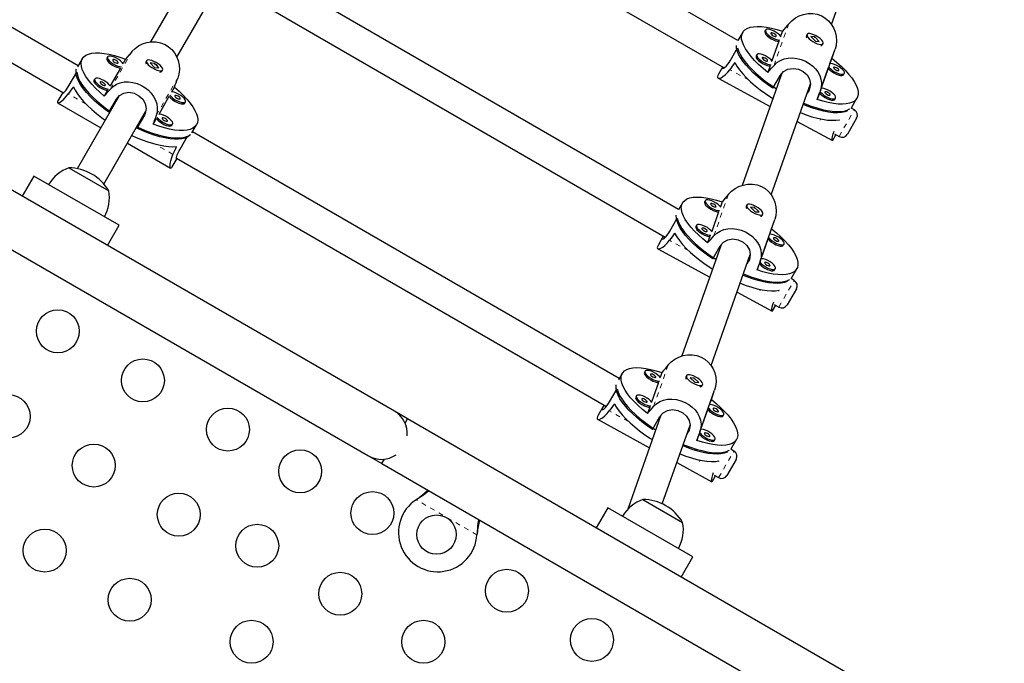
# Model space of a CAD drawing. Units: millimetres. Extents: x -16 to 467, y -16 to 585.
# Drawn here: x 182 to 202, y 314 to 327 of the extents above; entities that cross this region are included whole.
import ezdxf

# ---------------------------------------------------------------- set-up
doc = ezdxf.new("R2010")
doc.units = ezdxf.units.MM
doc.linetypes.add('PHANTOM', pattern=[0.0127, 0.00635, -0.00127, 0.00127, -0.00127, 0.00127, -0.00127])

msp = doc.modelspace()

# ---------------------------------------------------------------- linework, layer by layer
at = {"linetype": 'Continuous', "lineweight": 25}
for p, q in [((183.37347, 325.98202), (174.67648, 331.00323)), ((196.8151, 326.49765), (189.28459, 330.84539)), ((174.31584, 330.48976), (183.07348, 325.43353)), ((188.95957, 330.31135), (196.5333, 325.93865)), ((198.72104, 326.82607), (199.51955, 329.08562)), ((186.00333, 328.47458), (184.84484, 326.46801)), ((185.3863, 326.15585), (186.54031, 328.15466)), ((195.60649, 323.05736), (187.49275, 327.74183)), ((187.16773, 327.20779), (195.335, 322.49242)), ((189.815, 318.95159), (176.39161, 326.70159)), ((196.91177, 326.66509), (196.81509, 326.49765)), ((197.37749, 326.71171), (197.36291, 326.68646)), ((197.71976, 326.6858), (197.68438, 326.5857)), ((198.20718, 326.56737), (198.20858, 326.56337)), ((198.22221, 326.62235), (198.20763, 326.5971)), ((198.29704, 326.57672), (198.39125, 326.48484)), ((198.37794, 326.57236), (198.29704, 326.57672)), ((198.37483, 326.56698), (198.37794, 326.57236)), ((198.47214, 326.48049), (198.37794, 326.57236)), ((196.65341, 326.08667), (196.80651, 326.35183)), ((197.64784, 326.4823), (197.50709, 326.084)), ((198.39125, 326.48484), (198.47214, 326.48049)), ((198.493, 325.47735), (198.79232, 326.32436)), ((198.50558, 326.3941), (198.50687, 326.39434)), ((198.53239, 326.4096), (198.54697, 326.43485)), ((198.72656, 326.13636), (198.79232, 326.32436)), ((183.45791, 326.12828), (183.36309, 325.96405)), ((183.97299, 326.16633), (183.9584, 326.14107)), ((184.34167, 326.12069), (184.28827, 326.0282)), ((197.20019, 326.21001), (197.18561, 326.18476)), ((198.68925, 326.0308), (198.72656, 326.13636)), ((184.23567, 325.93709), (184.02695, 325.57558)), ((184.75345, 326.031), (184.75442, 326.02824)), ((184.7685, 326.08578), (184.75391, 326.06052)), ((184.84438, 326.04231), (184.93168, 325.9511)), ((184.93007, 326.03297), (184.84438, 326.04231)), ((184.92696, 326.02758), (184.93007, 326.03297)), ((185.01737, 325.94176), (184.93007, 326.03297)), ((184.93168, 325.9511), (185.01737, 325.94176)), ((196.50259, 325.95638), (196.42038, 325.81399)), ((197.47055, 325.9806), (197.42442, 325.85008)), ((198.51196, 325.5291), (198.65464, 325.93285)), ((175.86661, 325.79226), (189.29, 318.04226)), ((183.19365, 325.58922), (183.34682, 325.85451)), ((185.05046, 325.85732), (185.05333, 325.85786)), ((185.07867, 325.87302), (185.09326, 325.89828)), ((196.40882, 325.73178), (197.46732, 325.15413)), ((197.70024, 325.81324), (196.89998, 323.54872)), ((197.52755, 325.52506), (197.68064, 325.79022)), ((198.96536, 325.80168), (198.97994, 325.82693)), ((183.71166, 325.71371), (183.69708, 325.68844)), ((185.2835, 325.4536), (185.3369, 325.54609)), ((197.49396, 323.35377), (198.29247, 325.61331)), ((183.06097, 325.44076), (182.96194, 325.26924)), ((184.21149, 325.37102), (183.35598, 323.88924)), ((183.97434, 325.48446), (183.90636, 325.36671)), ((184.20468, 325.35922), (184.20253, 325.36046)), ((185.02218, 325.00098), (185.2309, 325.36249)), ((198.25557, 325.47646), (198.22601, 325.42526)), ((198.493, 325.47735), (198.43122, 325.30063)), ((198.43122, 325.30063), (198.47734, 325.43115)), ((198.78807, 325.29998), (198.80265, 325.32523)), ((199.13715, 325.14456), (199.23921, 325.32134)), ((182.95664, 325.23036), (183.83687, 324.72216)), ((184.00186, 325.03919), (184.15503, 325.30448)), ((185.54618, 325.22436), (185.56077, 325.24963)), ((199.18618, 325.08602), (199.12221, 325.12295)), ((183.89725, 323.57674), (184.74847, 325.05111)), ((184.72336, 324.97635), (184.57019, 324.71106)), ((184.74746, 325.04584), (184.74594, 325.04672)), ((199.23194, 324.91526), (199.04444, 324.5905)), ((199.0833, 325.09468), (199.08972, 325.1058)), ((184.90159, 324.79211), (184.96957, 324.90987)), ((185.28485, 324.77174), (185.29944, 324.797)), ((185.69053, 324.6203), (185.78535, 324.78453)), ((198.02302, 324.85086), (198.73705, 324.46119)), ((185.45064, 324.28614), (185.6038, 324.55143)), ((194.39789, 319.61707), (185.70091, 324.63827)), ((198.74771, 324.47005), (198.81155, 324.58062)), ((198.78213, 324.59761), (198.87368, 324.54475)), ((184.37813, 324.40966), (185.25837, 323.90146)), ((198.74714, 324.47038), (198.74167, 324.46184)), ((185.28938, 323.92549), (185.38841, 324.09701)), ((185.37589, 324.10423), (194.13385, 319.04782)), ((182.47478, 323.73795), (182.23728, 323.32659)), ((184.20683, 322.73795), (182.47478, 323.73795)), ((183.18486, 323.90534), (183.99676, 323.43659)), ((195.68468, 323.19279), (195.60266, 323.05071)), ((196.15041, 323.23941), (196.13583, 323.21415)), ((196.49268, 323.2135), (196.4573, 323.11339)), ((196.99513, 323.15005), (196.98055, 323.12479)), ((196.42076, 323.00999), (196.28, 322.61169)), ((196.9801, 323.09507), (196.9815, 323.09107)), ((197.06996, 323.10441), (197.16416, 323.01254)), ((197.15085, 323.10005), (197.06996, 323.10441)), ((197.14775, 323.09467), (197.15085, 323.10005)), ((197.24506, 323.00818), (197.15085, 323.10005)), ((197.16416, 323.01254), (197.24506, 323.00818)), ((197.2785, 322.92179), (197.27979, 322.92204)), ((197.30531, 322.93729), (197.31989, 322.96255)), ((183.96933, 322.32659), (184.20683, 322.73795)), ((195.42633, 322.61436), (195.57943, 322.87953)), ((195.97311, 322.73771), (195.95853, 322.71245)), ((197.26591, 322.00504), (197.56524, 322.85205)), ((197.49947, 322.66405), (197.56524, 322.85205)), ((195.29399, 322.51609), (195.1933, 322.34168)), ((196.24346, 322.50829), (196.19734, 322.37777)), ((197.46217, 322.5585), (197.49947, 322.66405)), ((196.47316, 322.34094), (195.6729, 320.07641)), ((196.30046, 322.05275), (196.45356, 322.31792)), ((197.28487, 322.0568), (197.42756, 322.46055)), ((197.73828, 322.32937), (197.75286, 322.35462)), ((195.18174, 322.25948), (196.24023, 321.68182)), ((196.26688, 319.88146), (197.06539, 322.14101)), ((197.02849, 322.00416), (196.99893, 321.95295)), ((197.26591, 322.00504), (197.20413, 321.82833)), ((197.20413, 321.82833), (197.25026, 321.95885)), ((197.56098, 321.82767), (197.57556, 321.85292)), ((197.91006, 321.67226), (198.01213, 321.84904)), ((197.85622, 321.62237), (197.86264, 321.6335)), ((197.9591, 321.61371), (197.89513, 321.65064)), ((196.79594, 321.37855), (197.50997, 320.98888)), ((198.00485, 321.44296), (197.81735, 321.1182)), ((197.52063, 320.99774), (197.58447, 321.10832)), ((197.55505, 321.1253), (197.6466, 321.07244)), ((197.52006, 320.99807), (197.51459, 320.98953)), ((194.4576, 319.72048), (194.38229, 319.59004)), ((194.92332, 319.7671), (194.90874, 319.74185)), ((195.26559, 319.74119), (195.23022, 319.64109)), ((195.19368, 319.53769), (195.05292, 319.13939)), ((195.75302, 319.62276), (195.75441, 319.61876)), ((195.76805, 319.67774), (195.75347, 319.65249)), ((195.84288, 319.6321), (195.93708, 319.54023)), ((195.92377, 319.62775), (195.84288, 319.6321)), ((195.92067, 319.62237), (195.92377, 319.62775)), ((196.01798, 319.53588), (195.92377, 319.62775)), ((195.93708, 319.54023), (196.01798, 319.53588)), ((194.19925, 319.14206), (194.35234, 319.40722)), ((196.03883, 318.53274), (196.33816, 319.37975)), ((196.05142, 319.44949), (196.05271, 319.44973)), ((196.07823, 319.46499), (196.09281, 319.49024)), ((196.27239, 319.19175), (196.33816, 319.37975)), ((194.74603, 319.2654), (194.73145, 319.24015)), ((196.23509, 319.08619), (196.27239, 319.19175)), ((190.08564, 318.79534), (189.815, 318.95159)), ((194.07081, 319.05055), (193.96621, 318.86938)), ((195.01638, 319.03599), (194.97026, 318.90547)), ((196.05779, 318.58449), (196.20047, 318.98824)), ((190.03407, 318.70602), (190.08564, 318.79534)), ((202.24004, 311.77799), (190.08564, 318.79534)), ((193.95465, 318.78717), (195.01315, 318.20952)), ((195.24608, 318.86863), (194.57142, 316.95953)), ((195.07338, 318.58045), (195.22648, 318.84561)), ((196.5112, 318.85707), (196.52578, 318.88232)), ((195.27225, 317.06693), (195.8383, 318.6687)), ((195.80141, 318.53185), (195.77184, 318.48065)), ((196.03883, 318.53274), (195.97705, 318.35602)), ((195.97705, 318.35602), (196.02318, 318.48654)), ((196.3339, 318.35537), (196.34848, 318.38062)), ((196.68298, 318.19995), (196.78504, 318.37673)), ((196.62914, 318.15007), (196.63556, 318.16119)), ((196.73202, 318.14141), (196.66805, 318.17834)), ((189.29, 318.04226), (189.56064, 317.88601)), ((189.56064, 317.88601), (189.6122, 317.97533)), ((195.56886, 317.90625), (196.28289, 317.51658)), ((196.77777, 317.97065), (196.59027, 317.64589)), ((189.56064, 317.88601), (201.71529, 310.86852)), ((196.29298, 317.52577), (196.28751, 317.51723)), ((196.29355, 317.52544), (196.35739, 317.63601)), ((196.32797, 317.653), (196.41952, 317.60014)), ((190.25851, 317.15112), (190.2843, 317.17082)), ((190.25851, 317.15112), (190.2813, 317.16563)), ((194.8762, 317.15534), (195.6881, 316.68659)), ((194.16612, 316.98795), (193.92862, 316.57659)), ((195.89817, 315.98795), (194.16612, 316.98795)), ((191.50227, 316.46763), (191.4981, 316.43544)), ((191.49927, 316.46244), (191.4981, 316.43544)), ((195.66067, 315.57659), (195.89817, 315.98795))]:
    msp.add_line(p, q, dxfattribs=at)
at = {"linetype": 'PHANTOM', "lineweight": 18}
for p, q in [((197.54933, 325.99234), (197.84866, 326.83935)), ((184.03, 325.50881), (184.47119, 326.27297)), ((184.96283, 324.97025), (185.40402, 325.73441)), ((197.04143, 325.68764), (196.64658, 325.90312)), ((198.25557, 325.47646), (198.27938, 325.54384)), ((183.53715, 325.20144), (183.17394, 325.41114)), ((198.87368, 324.54475), (199.18618, 325.08602)), ((198.47953, 324.90281), (198.47084, 324.90755)), ((198.50197, 324.90093), (198.48624, 324.87368)), ((185.30627, 324.18004), (184.94306, 324.38974)), ((196.32225, 322.52003), (196.62157, 323.36705)), ((195.81435, 322.21533), (195.4195, 322.43081)), ((197.02849, 322.00416), (197.0523, 322.07153)), ((197.6466, 321.07244), (197.9591, 321.61371)), ((197.25245, 321.43051), (197.24376, 321.43525)), ((197.27489, 321.42862), (197.25916, 321.40137)), ((195.09517, 319.04773), (195.39449, 319.89474)), ((194.58726, 318.74303), (194.19241, 318.95851)), ((195.80141, 318.53185), (195.82522, 318.59923)), ((196.41952, 317.60014), (196.73202, 318.14141)), ((196.02537, 317.9582), (196.01668, 317.96294)), ((196.04781, 317.95632), (196.03208, 317.92907)), ((191.4981, 316.43544), (190.25851, 317.15112)), ((190.2813, 317.16563), (190.2843, 317.17082)), ((191.49927, 316.46244), (191.50227, 316.46763))]:
    msp.add_line(p, q, dxfattribs=at)
at = {"linetype": 'Continuous', "lineweight": 25, "flags": 128}
for points in [[(197.84866, 326.83935), (197.91005, 326.90173), (197.98365, 326.95641), (198.06277, 326.99845), (198.14979, 327.029), (198.24244, 327.04578), (198.33932, 327.04666), (198.43021, 327.03131), (198.51969, 326.99872), (198.59392, 326.95539), (198.66164, 326.89831), (198.71639, 326.83376), (198.76132, 326.75947), (198.79489, 326.67679), (198.81554, 326.58784), (198.82188, 326.49466), (198.81245, 326.39987), (198.79232, 326.32436)], [(197.42442, 325.85008), (197.32597, 325.93058), (197.23542, 326.01174), (197.1537, 326.09271), (197.08168, 326.17264), (197.02013, 326.25067), (196.96968, 326.32599), (196.93087, 326.39782), (196.9041, 326.46538), (196.88966, 326.52797), (196.8877, 326.58494), (196.89824, 326.63568), (196.92117, 326.67966), (196.95625, 326.71641), (197.00311, 326.74556), (197.06126, 326.76678), (197.13007, 326.77987), (197.20884, 326.78467), (197.29673, 326.78115), (197.39281, 326.76933), (197.49608, 326.74935), (197.60545, 326.72141), (197.71976, 326.6858)], [(197.69201, 326.57497), (197.66865, 326.60391), (197.63568, 326.63399), (197.59561, 326.66288), (197.5514, 326.68843), (197.50634, 326.70876), (197.46376, 326.72236), (197.42683, 326.72821), (197.39828, 326.72589), (197.38024, 326.71556), (197.37403, 326.69799), (197.38012, 326.67449), (197.39806, 326.6468), (197.42652, 326.61697), (197.46338, 326.58721), (197.50592, 326.55973), (197.55097, 326.53657), (197.5952, 326.51945), (197.63533, 326.50964), (197.66828, 326.50785)], [(197.36291, 326.68646), (197.35945, 326.67274), (197.36554, 326.64924), (197.38348, 326.62154), (197.41194, 326.59171), (197.4488, 326.56195), (197.49134, 326.53448), (197.53639, 326.51132), (197.58062, 326.4942), (197.62075, 326.48438), (197.64784, 326.4823)], [(197.59462, 326.58808), (197.59336, 326.59858), (197.58396, 326.61204), (197.56784, 326.62639), (197.54747, 326.63946), (197.52593, 326.64926), (197.50652, 326.6543), (197.49219, 326.6538), (197.48511, 326.64785), (197.48637, 326.63734), (197.49578, 326.62389), (197.51189, 326.60953), (197.53227, 326.59646), (197.5538, 326.58666), (197.57321, 326.58163), (197.58755, 326.58213), (197.59462, 326.58808)], [(198.26325, 326.53514), (198.29825, 326.50515), (198.33965, 326.4769), (198.38439, 326.45249), (198.42914, 326.43372), (198.47058, 326.42199), (198.50565, 326.41817), (198.53174, 326.42253), (198.54692, 326.43477), (198.55006, 326.45396), (198.54093, 326.47869), (198.5202, 326.50712), (198.48941, 326.53714), (198.45085, 326.56653), (198.40738, 326.59311), (198.36221, 326.6149), (198.31871, 326.63029), (198.28009, 326.63814), (198.24922, 326.63787), (198.2284, 326.62949), (198.21915, 326.61363), (198.22218, 326.59147), (198.23725, 326.56464), (198.26325, 326.53514)], [(198.36793, 326.56663), (198.37284, 326.56523), (198.37985, 326.56197)], [(184.47119, 326.27297), (184.53293, 326.33457), (184.60703, 326.38795), (184.68669, 326.42836), (184.77421, 326.45695), (184.86721, 326.47151), (184.96418, 326.47002), (185.05483, 326.4524), (185.14366, 326.41757), (185.21698, 326.37238), (185.28343, 326.31361), (185.33676, 326.24769), (185.38006, 326.17224), (185.4119, 326.08862), (185.43081, 325.99895), (185.43556, 325.90524), (185.42485, 325.81009), (185.40402, 325.73441)], [(197.52755, 325.52506), (197.41783, 325.60139), (197.31388, 325.67996), (197.21677, 325.75993), (197.1275, 325.8405), (197.04699, 325.92081), (196.97609, 326.00005), (196.91553, 326.07738), (196.86593, 326.152), (196.82781, 326.22315), (196.80157, 326.29008), (196.78747, 326.3521), (196.78497, 326.39526)], [(196.80651, 326.35183), (196.82575, 326.28766), (196.85705, 326.21886), (196.90006, 326.14615), (196.95436, 326.07029), (197.01936, 325.99206), (197.09441, 325.91227), (197.17872, 325.83175), (197.27142, 325.75133), (197.37155, 325.67185), (197.47806, 325.59412), (197.58986, 325.51897), (197.59506, 325.51562)], [(183.90636, 325.36671), (183.81289, 325.44768), (183.72794, 325.52873), (183.65239, 325.60903), (183.58705, 325.68772), (183.53259, 325.76398), (183.48959, 325.837), (183.45851, 325.90601), (183.43966, 325.97029), (183.43326, 326.02917), (183.43936, 326.08201), (183.45791, 326.12828), (183.4887, 326.16747), (183.53141, 326.19917), (183.5856, 326.22307), (183.65069, 326.23889), (183.726, 326.24648), (183.81074, 326.24575), (183.90401, 326.23671), (184.00483, 326.21947), (184.11214, 326.19419), (184.22482, 326.16115), (184.34167, 326.12069)], [(183.9584, 326.14107), (183.95534, 326.13227), (183.95846, 326.11012), (183.97362, 326.08331), (183.99969, 326.05384), (184.03475, 326.02388), (184.07618, 325.99566), (184.12092, 325.97127), (184.16566, 325.95252), (184.20706, 325.9408), (184.23567, 325.93709)], [(184.29151, 326.0228), (184.27075, 326.05112), (184.2399, 326.08112), (184.2013, 326.11048), (184.1578, 326.13703), (184.11265, 326.15881), (184.06917, 326.17419), (184.03061, 326.18203), (183.99982, 326.18175), (183.97907, 326.17338), (183.96993, 326.15753), (183.97305, 326.13539), (183.9882, 326.10858), (184.01428, 326.0791), (184.04933, 326.04914), (184.09077, 326.02092), (184.13551, 325.99653), (184.18024, 325.97778), (184.22165, 325.96606), (184.25655, 325.96224)], [(197.18561, 326.18476), (197.18215, 326.17104), (197.18824, 326.14754), (197.20618, 326.11984), (197.23464, 326.09001), (197.2715, 326.06025), (197.31404, 326.03278), (197.3591, 326.00962), (197.40333, 325.9925), (197.44345, 325.98268), (197.47055, 325.9806)], [(197.51471, 326.07327), (197.49135, 326.10221), (197.45838, 326.13229), (197.41831, 326.16118), (197.3741, 326.18673), (197.32904, 326.20706), (197.28646, 326.22066), (197.24953, 326.22651), (197.22099, 326.22418), (197.20294, 326.21386), (197.19673, 326.19629), (197.20282, 326.17279), (197.22076, 326.1451), (197.24922, 326.11526), (197.28608, 326.08551), (197.32862, 326.05803), (197.37368, 326.03487), (197.41791, 326.01775), (197.45803, 326.00794), (197.49099, 326.00615)], [(197.41733, 326.08638), (197.41607, 326.09688), (197.40666, 326.11034), (197.39055, 326.12469), (197.37017, 326.13776), (197.34864, 326.14756), (197.32923, 326.1526), (197.31489, 326.1521), (197.30782, 326.14615), (197.30908, 326.13564), (197.31848, 326.12219), (197.3346, 326.10783), (197.35497, 326.09476), (197.37651, 326.08496), (197.39592, 326.07993), (197.41025, 326.08043), (197.41733, 326.08638)], [(197.54933, 325.99234), (197.60837, 326.04807), (197.67834, 326.09247), (197.75321, 326.12246), (197.83558, 326.13986), (197.92369, 326.1438), (198.01663, 326.13352), (198.10487, 326.11067), (198.19305, 326.07442), (198.26751, 326.03172), (198.33682, 325.97916), (198.39424, 325.92215), (198.44279, 325.85811), (198.48069, 325.78768), (198.50596, 325.71182), (198.51676, 325.63127), (198.51106, 325.54703), (198.493, 325.47735)], [(198.72656, 326.13636), (198.825, 326.05585), (198.91556, 325.97469), (198.99727, 325.89372), (199.06929, 325.8138), (199.13085, 325.73577), (199.1813, 325.66044), (199.22011, 325.58862), (199.24688, 325.52106), (199.26131, 325.45846), (199.26327, 325.40149), (199.25273, 325.35075), (199.2298, 325.30677), (199.19472, 325.27002), (199.14786, 325.24088), (199.08972, 325.21965), (199.0209, 325.20657), (198.94213, 325.20176), (198.85425, 325.20528), (198.75816, 325.2171), (198.65489, 325.23708), (198.54553, 325.26503), (198.43122, 325.30063)], [(184.00186, 325.03919), (183.89578, 325.11703), (183.79616, 325.19657), (183.70404, 325.27696), (183.62038, 325.35738), (183.54603, 325.43699), (183.48177, 325.51497), (183.42827, 325.59051), (183.38608, 325.66283), (183.35564, 325.73117), (183.33727, 325.79483), (183.33115, 325.85315), (183.33734, 325.90553), (183.34138, 325.91936)], [(184.18949, 326.04133), (184.18966, 326.05113), (184.18156, 326.0642), (184.16643, 326.07854), (184.14657, 326.09198), (184.125, 326.10246), (184.10501, 326.10839), (184.08965, 326.10888), (184.08124, 326.10383), (184.08108, 326.09403), (184.08918, 326.08096), (184.10431, 326.06662), (184.12417, 326.05318), (184.14573, 326.0427), (184.16572, 326.03677), (184.18109, 326.03629), (184.18949, 326.04133)], [(184.80234, 326.00605), (184.83538, 325.976), (184.87549, 325.94715), (184.91971, 325.92161), (184.96476, 325.90131), (185.0073, 325.88773), (185.04417, 325.88189), (185.07263, 325.88421), (185.09059, 325.89454), (185.0967, 325.91209), (185.09051, 325.93557), (185.07248, 325.96324), (185.04395, 325.99305), (185.00703, 326.02278), (184.96446, 326.05023), (184.91941, 326.07337), (184.8752, 326.09047), (184.83513, 326.10027), (184.80215, 326.10205), (184.77872, 326.09566), (184.76658, 326.08159), (184.76662, 326.06088), (184.77885, 326.03506), (184.80234, 326.00605)], [(184.9196, 326.02767), (184.9246, 326.02609), (184.94476, 326.01608)], [(196.50626, 325.95427), (196.50167, 325.94353), (196.50797, 325.92757), (196.53586, 325.93977), (196.58035, 325.9821), (196.63268, 326.05262), (196.65341, 326.08667)], [(196.7519, 326.04802), (196.79431, 325.97504), (196.84822, 325.89881), (196.91304, 325.82011), (196.9881, 325.73978), (197.07261, 325.65866), (197.16568, 325.57761), (197.26633, 325.49747), (197.3735, 325.4191), (197.48606, 325.34331), (197.52533, 325.31829)], [(197.68064, 325.79022), (197.74556, 325.86646), (197.83331, 325.91465), (197.93692, 325.93129), (198.04582, 325.91437), (198.14473, 325.86734), (198.22291, 325.79749), (198.27437, 325.71041), (198.29272, 325.61198), (198.27335, 325.51303), (198.25557, 325.47646)], [(198.65464, 325.93285), (198.66117, 325.92426), (198.68963, 325.89443), (198.7265, 325.86467), (198.76903, 325.83719), (198.81409, 325.81403), (198.85832, 325.79691), (198.89845, 325.7871), (198.93149, 325.78532), (198.95501, 325.7917), (198.96536, 325.80168)], [(198.66543, 325.96367), (198.67575, 325.94951), (198.70421, 325.91968), (198.74108, 325.88992), (198.78361, 325.86245), (198.82867, 325.83929), (198.8729, 325.82217), (198.91303, 325.81235), (198.94607, 325.81057), (198.96959, 325.81696), (198.98183, 325.83103)], [(198.98183, 325.83103), (198.98189, 325.85176), (198.96976, 325.8776), (198.94634, 325.90663), (198.91338, 325.93671), (198.8733, 325.96559), (198.82909, 325.99115), (198.78403, 326.01148), (198.74146, 326.02507), (198.70453, 326.03093), (198.68925, 326.0308)], [(198.87232, 325.8908), (198.87106, 325.9013), (198.86165, 325.91475), (198.84554, 325.92911), (198.82516, 325.94218), (198.80363, 325.95198), (198.78422, 325.95701), (198.76988, 325.95652), (198.76281, 325.95056), (198.76407, 325.94006), (198.77347, 325.92661), (198.78959, 325.91225), (198.80997, 325.89918), (198.8315, 325.88938), (198.85091, 325.88435), (198.86524, 325.88484), (198.87232, 325.8908)], [(183.34682, 325.85451), (183.35812, 325.79386), (183.38162, 325.72814), (183.41706, 325.65803), (183.46408, 325.58426), (183.52219, 325.50759), (183.59079, 325.42882), (183.66917, 325.34877), (183.75651, 325.26826), (183.85192, 325.18813), (183.95439, 325.10921), (184.02929, 325.05545)], [(184.03019, 325.57018), (184.00943, 325.5985), (183.97858, 325.62849), (183.93998, 325.65786), (183.89648, 325.68441), (183.85132, 325.70618), (183.80785, 325.72156), (183.76929, 325.7294), (183.73849, 325.72913), (183.71775, 325.72076), (183.7086, 325.70491), (183.71172, 325.68276), (183.72688, 325.65595), (183.75296, 325.62648), (183.78801, 325.59652), (183.82944, 325.5683), (183.87419, 325.54391), (183.91892, 325.52516), (183.96032, 325.51344), (183.99523, 325.50962)], [(196.42104, 325.81361), (196.40658, 325.7873), (196.39801, 325.7591), (196.40084, 325.73931), (196.41406, 325.7298), (196.43715, 325.72998), (196.46935, 325.74099), (196.50926, 325.76397), (196.55522, 325.80016), (196.60511, 325.85086), (196.64658, 325.90312)], [(183.06146, 325.44047), (183.05923, 325.43692), (183.05951, 325.42431), (183.08216, 325.43926), (183.12273, 325.48356), (183.17308, 325.55507), (183.19365, 325.58922)], [(183.27707, 325.55697), (183.31183, 325.48665), (183.35838, 325.41256), (183.41623, 325.33548), (183.48477, 325.25621), (183.56327, 325.17559), (183.65092, 325.09447), (183.74679, 325.0137), (183.84987, 324.93413), (183.92718, 324.87859)], [(183.69708, 325.68844), (183.69401, 325.67964), (183.69714, 325.65749), (183.71229, 325.63069), (183.73837, 325.60121), (183.77342, 325.57125), (183.81486, 325.54303), (183.8596, 325.51864), (183.90433, 325.49989), (183.94574, 325.48817), (183.97434, 325.48446)], [(183.92817, 325.58871), (183.92834, 325.59851), (183.92024, 325.61157), (183.9051, 325.62592), (183.88524, 325.63935), (183.86368, 325.64984), (183.84369, 325.65577), (183.82832, 325.65625), (183.81992, 325.65121), (183.81975, 325.6414), (183.82785, 325.62834), (183.84298, 325.61399), (183.86285, 325.60056), (183.88441, 325.59008), (183.9044, 325.58414), (183.91976, 325.58366), (183.92817, 325.58871)], [(184.03, 325.50881), (184.08828, 325.5644), (184.15703, 325.60852), (184.23041, 325.63806), (184.31108, 325.65478), (184.39739, 325.65776), (184.48855, 325.6462), (184.57529, 325.62181), (184.66222, 325.58368), (184.73586, 325.53907), (184.80467, 325.48437), (184.86192, 325.42525), (184.91057, 325.35905), (184.94878, 325.28648), (184.97452, 325.20862), (184.98584, 325.1263), (184.98062, 325.04067), (184.96283, 324.97025)], [(185.3369, 325.54609), (185.43036, 325.46513), (185.51531, 325.38407), (185.59086, 325.30377), (185.65621, 325.22508), (185.71067, 325.14882), (185.75367, 325.0758), (185.78475, 325.00679), (185.80359, 324.94251), (185.81, 324.88363), (185.80389, 324.83079), (185.78535, 324.78453), (185.75456, 324.74533), (185.71184, 324.71363), (185.65765, 324.68974), (185.59256, 324.67391), (185.51725, 324.66633), (185.43252, 324.66705), (185.33925, 324.67609), (185.23843, 324.69333), (185.13111, 324.71861), (185.01844, 324.75165), (184.90159, 324.79211)], [(198.80453, 325.32933), (198.80459, 325.35006), (198.79246, 325.3759), (198.76905, 325.40493), (198.73608, 325.43501), (198.69601, 325.46389), (198.6518, 325.48945), (198.60674, 325.50978), (198.56416, 325.52337), (198.52723, 325.52922), (198.51196, 325.5291)], [(182.96317, 325.27015), (182.95411, 325.25321), (182.95187, 325.23621), (182.96043, 325.22912), (182.97904, 325.23153), (183.00707, 325.24451), (183.04328, 325.26915), (183.08613, 325.30668), (183.13369, 325.35837), (183.17394, 325.41114)], [(184.15503, 325.30448), (184.21954, 325.38051), (184.30615, 325.42799), (184.4082, 325.44333), (184.51552, 325.42452), (184.61324, 325.37516), (184.69075, 325.30281), (184.74199, 325.21336), (184.7604, 325.11301), (184.74114, 325.01302), (184.72336, 324.97635)], [(185.2309, 325.36249), (185.23664, 325.35411), (185.26271, 325.32463), (185.29776, 325.29467), (185.3392, 325.26645), (185.38394, 325.24206), (185.42867, 325.22331), (185.47008, 325.21159), (185.50508, 325.20777), (185.53109, 325.21214), (185.54618, 325.22436)], [(185.24224, 325.39316), (185.25122, 325.37938), (185.2773, 325.3499), (185.31235, 325.31994), (185.35379, 325.29172), (185.39853, 325.26733), (185.44326, 325.24858), (185.48466, 325.23686), (185.51967, 325.23304), (185.54568, 325.2374), (185.56077, 325.24963)], [(185.56077, 325.24963), (185.56381, 325.2688), (185.55458, 325.29351), (185.53377, 325.32192), (185.50292, 325.35191), (185.46432, 325.38128), (185.42082, 325.40783), (185.37567, 325.4296), (185.33219, 325.44498), (185.29363, 325.45282), (185.2772, 325.45372)], [(185.45251, 325.31213), (185.45268, 325.32193), (185.44458, 325.335), (185.42945, 325.34934), (185.40958, 325.36277), (185.38802, 325.37326), (185.36803, 325.37919), (185.35266, 325.37967), (185.34426, 325.37463), (185.34409, 325.36483), (185.35219, 325.35176), (185.36733, 325.33742), (185.38719, 325.32398), (185.40875, 325.3135), (185.42874, 325.30756), (185.44411, 325.30708), (185.45251, 325.31213)], [(198.47734, 325.43115), (198.48388, 325.42256), (198.51234, 325.39273), (198.5492, 325.36297), (198.59174, 325.33549), (198.63679, 325.31233), (198.68102, 325.29521), (198.72115, 325.2854), (198.7542, 325.28362), (198.77771, 325.29), (198.78807, 325.29998)], [(198.48813, 325.46197), (198.49846, 325.44781), (198.52692, 325.41798), (198.56378, 325.38822), (198.60632, 325.36075), (198.65137, 325.33759), (198.6956, 325.32047), (198.73573, 325.31065), (198.76878, 325.30887), (198.79229, 325.31526), (198.80453, 325.32933)], [(198.69502, 325.3891), (198.69376, 325.3996), (198.68436, 325.41305), (198.66824, 325.42741), (198.64787, 325.44048), (198.62633, 325.45028), (198.60692, 325.45531), (198.59259, 325.45481), (198.58551, 325.44886), (198.58677, 325.43836), (198.59618, 325.42491), (198.61229, 325.41055), (198.63267, 325.39748), (198.6542, 325.38768), (198.67361, 325.38265), (198.68795, 325.38314), (198.69502, 325.3891)], [(199.05275, 325.06755), (199.04699, 325.06467), (198.98958, 325.0434), (198.92163, 325.03013), (198.84385, 325.02502), (198.75706, 325.02811), (198.66213, 325.03937), (198.56007, 325.05869), (198.45193, 325.08586), (198.33883, 325.1206), (198.22194, 325.16256), (198.14416, 325.19364)], [(198.15381, 325.22095), (198.18637, 325.20758), (198.30449, 325.1627), (198.41934, 325.12487), (198.52971, 325.09446), (198.63447, 325.0718), (198.73253, 325.05713), (198.82287, 325.05058), (198.90455, 325.05223), (198.97674, 325.06207), (199.03868, 325.07999), (199.08972, 325.1058)], [(199.13715, 325.14456), (199.12796, 325.1303), (199.12234, 325.12287)], [(184.98091, 324.94053), (184.9899, 324.92675), (185.01597, 324.89727), (185.05103, 324.86732), (185.09246, 324.83909), (185.13721, 324.8147), (185.18194, 324.79595), (185.22334, 324.78423), (185.25835, 324.78041), (185.28436, 324.78478), (185.29944, 324.797)], [(185.29944, 324.797), (185.30248, 324.81618), (185.29326, 324.84089), (185.27245, 324.86929), (185.2416, 324.89929), (185.20299, 324.92865), (185.1595, 324.95521), (185.11434, 324.97698), (185.07087, 324.99236), (185.03231, 325.0002), (185.01588, 325.00109)], [(185.19119, 324.8595), (185.19135, 324.8693), (185.18325, 324.88237), (185.16812, 324.89671), (185.14826, 324.91015), (185.1267, 324.92063), (185.10671, 324.92656), (185.09134, 324.92705), (185.08294, 324.922), (185.08277, 324.9122), (185.09087, 324.89913), (185.106, 324.88479), (185.12586, 324.87135), (185.14743, 324.86087), (185.16742, 324.85494), (185.18278, 324.85446), (185.19119, 324.8595)], [(198.08632, 325.02998), (198.08704, 325.0297), (198.20599, 324.98466), (198.32157, 324.94679), (198.43257, 324.91648), (198.53782, 324.89404), (198.63621, 324.87971), (198.7267, 324.87365), (198.80834, 324.87592), (198.88028, 324.88649)], [(184.57056, 324.74295), (184.65456, 324.70496), (184.77415, 324.65568), (184.89125, 324.61312), (185.00464, 324.57773), (185.11316, 324.54988), (185.21568, 324.52986), (185.31113, 324.51786), (185.39852, 324.51403), (185.47696, 324.51839), (185.54563, 324.5309), (185.6038, 324.55143)], [(184.96957, 324.90987), (184.97531, 324.90149), (185.00139, 324.87201), (185.03644, 324.84205), (185.07788, 324.81383), (185.12262, 324.78944), (185.16735, 324.77069), (185.20875, 324.75897), (185.24376, 324.75515), (185.26977, 324.75951), (185.28485, 324.77174)], [(184.46845, 324.56609), (184.55521, 324.5269), (184.67566, 324.47742), (184.79354, 324.43478), (184.90761, 324.39943), (185.01669, 324.37175), (185.1196, 324.35203), (185.21529, 324.34048), (185.30272, 324.33721), (185.381, 324.34227)], [(185.66268, 324.57916), (185.65273, 324.56874), (185.61047, 324.53719), (185.5569, 324.51333), (185.49258, 324.49741), (185.41817, 324.4896), (185.33445, 324.48998), (185.24228, 324.49854), (185.14262, 324.5152), (185.0365, 324.53978), (184.92502, 324.57203), (184.80934, 324.61161), (184.69065, 324.65812), (184.57019, 324.71106)], [(198.73775, 324.46247), (198.7357, 324.46279), (198.73265, 324.47724), (198.73368, 324.50526), (198.74024, 324.54644), (198.75405, 324.60017), (198.7715, 324.64972)], [(185.28956, 323.92701), (185.27941, 323.91069), (185.26581, 323.90025), (185.2554, 323.90412), (185.24817, 323.92144), (185.2454, 323.95221), (185.24863, 323.99589), (185.25971, 324.05176), (185.2807, 324.11879), (185.30627, 324.18004)], [(185.38791, 324.09729), (185.38595, 324.09358), (185.37489, 324.08752), (185.37652, 324.11461), (185.3946, 324.1719), (185.43135, 324.25126), (185.45064, 324.28614)], [(196.62157, 323.36705), (196.68297, 323.42943), (196.75656, 323.4841), (196.83569, 323.52615), (196.92271, 323.5567), (197.01536, 323.57347), (197.11224, 323.57436), (197.20313, 323.559), (197.29261, 323.52642), (197.36684, 323.48308), (197.43456, 323.426), (197.48931, 323.36146), (197.53424, 323.28716), (197.56781, 323.20449), (197.58845, 323.11553), (197.59479, 323.02236), (197.58537, 322.92756), (197.56524, 322.85205)], [(196.19734, 322.37777), (196.09889, 322.45828), (196.00833, 322.53944), (195.92662, 322.62041), (195.8546, 322.70033), (195.79305, 322.77836), (195.7426, 322.85369), (195.70378, 322.92551), (195.67702, 322.99307), (195.66258, 323.05567), (195.66062, 323.11264), (195.67116, 323.16338), (195.69409, 323.20736), (195.72917, 323.24411), (195.77603, 323.27325), (195.83417, 323.29448), (195.90299, 323.30756), (195.98176, 323.31237), (196.06965, 323.30885), (196.16573, 323.29703), (196.269, 323.27705), (196.37836, 323.2491), (196.49268, 323.2135)], [(196.13583, 323.21415), (196.13237, 323.20043), (196.13846, 323.17693), (196.1564, 323.14924), (196.18485, 323.11941), (196.22172, 323.08965), (196.26426, 323.06217), (196.30931, 323.03901), (196.35354, 323.02189), (196.39367, 323.01208), (196.42076, 323.00999)], [(196.46492, 323.10267), (196.44157, 323.13161), (196.4086, 323.16168), (196.36852, 323.19057), (196.32432, 323.21613), (196.27926, 323.23646), (196.23668, 323.25005), (196.19975, 323.2559), (196.1712, 323.25358), (196.15315, 323.24325), (196.14695, 323.22569), (196.15304, 323.20219), (196.17098, 323.17449), (196.19944, 323.14466), (196.2363, 323.1149), (196.27884, 323.08743), (196.32389, 323.06427), (196.36812, 323.04715), (196.40825, 323.03733), (196.4412, 323.03554)], [(196.36754, 323.11578), (196.36628, 323.12628), (196.35688, 323.13973), (196.34076, 323.15409), (196.32038, 323.16716), (196.29885, 323.17696), (196.27944, 323.18199), (196.26511, 323.18149), (196.25803, 323.17554), (196.25929, 323.16504), (196.2687, 323.15159), (196.28481, 323.13723), (196.30519, 323.12416), (196.32672, 323.11436), (196.34613, 323.10933), (196.36047, 323.10982), (196.36754, 323.11578)], [(197.03617, 323.06283), (197.07117, 323.03284), (197.11257, 323.0046), (197.1573, 322.98018), (197.20206, 322.96142), (197.2435, 322.94969), (197.27857, 322.94586), (197.30466, 322.95023), (197.31984, 322.96246), (197.32298, 322.98165), (197.31384, 323.00638), (197.29311, 323.03481), (197.26233, 323.06483), (197.22377, 323.09422), (197.18029, 323.1208), (197.13513, 323.1426), (197.09163, 323.15799), (197.05301, 323.16584), (197.02214, 323.16557), (197.00131, 323.15719), (196.99207, 323.14133), (196.9951, 323.11916), (197.01017, 323.09233), (197.03617, 323.06283)], [(196.30046, 322.05275), (196.19075, 322.12909), (196.0868, 322.20765), (195.98969, 322.28763), (195.90041, 322.36819), (195.81991, 322.44851), (195.74901, 322.52774), (195.68845, 322.60507), (195.63885, 322.6797), (195.60073, 322.75084), (195.57449, 322.81778), (195.56039, 322.8798), (195.55859, 322.93627), (195.55922, 322.94277)], [(197.14084, 323.09432), (197.14576, 323.09292), (197.15276, 323.08966)], [(195.57943, 322.87953), (195.59867, 322.81535), (195.62996, 322.74656), (195.67298, 322.67385), (195.72727, 322.59799), (195.79228, 322.51975), (195.86733, 322.43996), (195.95164, 322.35944), (196.04434, 322.27902), (196.14446, 322.19954), (196.25098, 322.12182), (196.36278, 322.04666), (196.36798, 322.04331)], [(195.95853, 322.71245), (195.95507, 322.69873), (195.96116, 322.67523), (195.9791, 322.64754), (196.00756, 322.61771), (196.04442, 322.58795), (196.08696, 322.56047), (196.13201, 322.53731), (196.17624, 322.52019), (196.21637, 322.51038), (196.24346, 322.50829)], [(196.28763, 322.60097), (196.26427, 322.62991), (196.2313, 322.65998), (196.19123, 322.68887), (196.14702, 322.71443), (196.10196, 322.73476), (196.05938, 322.74835), (196.02245, 322.7542), (195.9939, 322.75188), (195.97586, 322.74155), (195.96965, 322.72399), (195.97574, 322.70049), (195.99368, 322.67279), (196.02214, 322.64296), (196.059, 322.6132), (196.10154, 322.58573), (196.14659, 322.56257), (196.19082, 322.54545), (196.23095, 322.53563), (196.26391, 322.53384)], [(195.29414, 322.51601), (195.29276, 322.51382), (195.27459, 322.47122), (195.28089, 322.45527), (195.30877, 322.46746), (195.35327, 322.5098), (195.4056, 322.58031), (195.42633, 322.61436)], [(195.52482, 322.57571), (195.56723, 322.50274), (195.62113, 322.4265), (195.68596, 322.3478), (195.76102, 322.26747), (195.84553, 322.18635), (195.9386, 322.1053), (196.03925, 322.02517), (196.14642, 321.94679), (196.25898, 321.87101), (196.29825, 321.84599)], [(196.19025, 322.61408), (196.18899, 322.62458), (196.17958, 322.63803), (196.16346, 322.65239), (196.14309, 322.66546), (196.12156, 322.67526), (196.10214, 322.68029), (196.08781, 322.67979), (196.08073, 322.67384), (196.08199, 322.66334), (196.0914, 322.64988), (196.10752, 322.63553), (196.12789, 322.62246), (196.14942, 322.61266), (196.16884, 322.60763), (196.18317, 322.60812), (196.19025, 322.61408)], [(196.32225, 322.52003), (196.38129, 322.57576), (196.45126, 322.62017), (196.52613, 322.65016), (196.6085, 322.66756), (196.69661, 322.67149), (196.78955, 322.66122), (196.87778, 322.63836), (196.96597, 322.60211), (197.04043, 322.55942), (197.10974, 322.50685), (197.16715, 322.44984), (197.21571, 322.38581), (197.25361, 322.31537), (197.27888, 322.23952), (197.28968, 322.15896), (197.28398, 322.07472), (197.26591, 322.00504)], [(197.49947, 322.66405), (197.59792, 322.58355), (197.68848, 322.50239), (197.77019, 322.42142), (197.84221, 322.34149), (197.90377, 322.26346), (197.95422, 322.18814), (197.99303, 322.11631), (198.01979, 322.04875), (198.03423, 321.98616), (198.03619, 321.92919), (198.02565, 321.87845), (198.00272, 321.83447), (197.96764, 321.79772), (197.92078, 321.76857), (197.86264, 321.74735), (197.79382, 321.73426), (197.71505, 321.72946), (197.62716, 321.73298), (197.53108, 321.7448), (197.42781, 321.76478), (197.31845, 321.79272), (197.20413, 321.82833)], [(197.75475, 322.35873), (197.75481, 322.37946), (197.74268, 322.40529), (197.71926, 322.43433), (197.68629, 322.4644), (197.64622, 322.49329), (197.60201, 322.51884), (197.55695, 322.53917), (197.51437, 322.55277), (197.47744, 322.55862), (197.46217, 322.5585)], [(195.19396, 322.3413), (195.1795, 322.315), (195.17093, 322.2868), (195.17376, 322.26701), (195.18698, 322.25749), (195.21007, 322.25767), (195.24227, 322.26869), (195.28218, 322.29166), (195.32814, 322.32785), (195.37803, 322.37855), (195.4195, 322.43081)], [(196.45356, 322.31792), (196.51848, 322.39416), (196.60623, 322.44234), (196.70984, 322.45898), (196.81874, 322.44206), (196.91765, 322.39503), (196.99583, 322.32518), (197.04728, 322.23811), (197.06563, 322.13967), (197.04627, 322.04072), (197.02849, 322.00416)], [(197.42756, 322.46055), (197.43409, 322.45195), (197.46255, 322.42212), (197.49941, 322.39236), (197.54195, 322.36489), (197.587, 322.34173), (197.63124, 322.32461), (197.67136, 322.31479), (197.70441, 322.31301), (197.72793, 322.3194), (197.73828, 322.32937)], [(197.43834, 322.49137), (197.44867, 322.47721), (197.47713, 322.44738), (197.51399, 322.41762), (197.55653, 322.39014), (197.60159, 322.36698), (197.64582, 322.34986), (197.68594, 322.34005), (197.71899, 322.33827), (197.74251, 322.34465), (197.75475, 322.35873)], [(197.64524, 322.41849), (197.64398, 322.429), (197.63457, 322.44245), (197.61846, 322.4568), (197.59808, 322.46988), (197.57655, 322.47967), (197.55714, 322.48471), (197.5428, 322.48421), (197.53573, 322.47826), (197.53699, 322.46775), (197.54639, 322.4543), (197.56251, 322.43995), (197.58288, 322.42687), (197.60442, 322.41708), (197.62383, 322.41204), (197.63816, 322.41254), (197.64524, 322.41849)], [(197.25026, 321.95885), (197.2568, 321.95025), (197.28525, 321.92042), (197.32212, 321.89066), (197.36465, 321.86319), (197.40971, 321.84003), (197.45394, 321.82291), (197.49407, 321.81309), (197.52711, 321.81131), (197.55063, 321.8177), (197.56098, 321.82767)], [(197.26105, 321.98967), (197.27138, 321.97551), (197.29983, 321.94568), (197.3367, 321.91592), (197.37923, 321.88844), (197.42429, 321.86528), (197.46852, 321.84816), (197.50865, 321.83835), (197.54169, 321.83657), (197.56521, 321.84295), (197.57745, 321.85703)], [(197.57745, 321.85703), (197.57751, 321.87775), (197.56538, 321.90359), (197.54196, 321.93263), (197.509, 321.9627), (197.46892, 321.99159), (197.42472, 322.01714), (197.37965, 322.03747), (197.33708, 322.05107), (197.30015, 322.05692), (197.28487, 322.0568)], [(197.46794, 321.91679), (197.46668, 321.92729), (197.45728, 321.94075), (197.44116, 321.9551), (197.42078, 321.96817), (197.39925, 321.97797), (197.37984, 321.98301), (197.3655, 321.98251), (197.35843, 321.97656), (197.35969, 321.96605), (197.36909, 321.9526), (197.38521, 321.93825), (197.40559, 321.92517), (197.42712, 321.91538), (197.44653, 321.91034), (197.46086, 321.91084), (197.46794, 321.91679)], [(197.82566, 321.59525), (197.81991, 321.59237), (197.7625, 321.57109), (197.69455, 321.55783), (197.61677, 321.55272), (197.52997, 321.55581), (197.43505, 321.56707), (197.33299, 321.58638), (197.22485, 321.61356), (197.11175, 321.6483), (196.99486, 321.69026), (196.91708, 321.72134)], [(196.92673, 321.74864), (196.95929, 321.73527), (197.07741, 321.6904), (197.19226, 321.65256), (197.30263, 321.62216), (197.40739, 321.5995), (197.50544, 321.58482), (197.59578, 321.57827), (197.67747, 321.57993), (197.74966, 321.58976), (197.81159, 321.60768), (197.86264, 321.6335)], [(196.85924, 321.55768), (196.85995, 321.55739), (196.97891, 321.51236), (197.09449, 321.47449), (197.20549, 321.44417), (197.31074, 321.42173), (197.40913, 321.40741), (197.49962, 321.40135), (197.58126, 321.40361), (197.65319, 321.41418)], [(197.91006, 321.67226), (197.90088, 321.658), (197.89526, 321.65057)], [(197.51067, 320.99016), (197.50862, 320.99049), (197.50557, 321.00494), (197.5066, 321.03296), (197.51316, 321.07414), (197.52697, 321.12787), (197.54442, 321.17741)], [(195.39449, 319.89474), (195.45589, 319.95712), (195.52948, 320.0118), (195.60861, 320.05384), (195.69563, 320.08439), (195.78828, 320.10117), (195.88516, 320.10205), (195.97605, 320.0867), (196.06553, 320.05411), (196.13976, 320.01078), (196.20747, 319.9537), (196.26223, 319.88915), (196.30716, 319.81485), (196.34073, 319.73218), (196.36137, 319.64323), (196.36771, 319.55005), (196.35828, 319.45526), (196.33816, 319.37975)], [(194.97026, 318.90547), (194.87181, 318.98597), (194.78125, 319.06713), (194.69954, 319.1481), (194.62752, 319.22803), (194.56596, 319.30606), (194.51551, 319.38138), (194.4767, 319.45321), (194.44993, 319.52077), (194.4355, 319.58336), (194.43354, 319.64033), (194.44408, 319.69107), (194.46701, 319.73505), (194.50209, 319.7718), (194.54895, 319.80095), (194.60709, 319.82217), (194.67591, 319.83526), (194.75468, 319.84006), (194.84256, 319.83654), (194.93865, 319.82472), (195.04192, 319.80474), (195.15128, 319.7768), (195.26559, 319.74119)], [(194.90874, 319.74185), (194.90528, 319.72813), (194.91138, 319.70463), (194.92932, 319.67693), (194.95777, 319.6471), (194.99464, 319.61734), (195.03717, 319.58987), (195.08223, 319.56671), (195.12646, 319.54959), (195.16659, 319.53977), (195.19368, 319.53769)], [(195.23784, 319.63036), (195.21448, 319.6593), (195.18152, 319.68938), (195.14144, 319.71827), (195.09724, 319.74382), (195.05217, 319.76415), (195.0096, 319.77775), (194.97267, 319.7836), (194.94412, 319.78127), (194.92607, 319.77095), (194.91986, 319.75338), (194.92596, 319.72988), (194.9439, 319.70219), (194.97235, 319.67235), (195.00922, 319.6426), (195.05175, 319.61512), (195.09681, 319.59196), (195.14104, 319.57484), (195.18117, 319.56503), (195.21412, 319.56324)], [(195.14046, 319.64347), (195.1392, 319.65397), (195.1298, 319.66743), (195.11368, 319.68178), (195.0933, 319.69485), (195.07177, 319.70465), (195.05236, 319.70969), (195.03802, 319.70919), (195.03095, 319.70324), (195.03221, 319.69273), (195.04161, 319.67928), (195.05773, 319.66492), (195.07811, 319.65185), (195.09964, 319.64205), (195.11905, 319.63702), (195.13338, 319.63752), (195.14046, 319.64347)], [(195.80909, 319.59053), (195.84408, 319.56054), (195.88549, 319.53229), (195.93022, 319.50788), (195.97497, 319.48911), (196.01642, 319.47738), (196.05149, 319.47356), (196.07758, 319.47792), (196.09276, 319.49016), (196.0959, 319.50935), (196.08676, 319.53408), (196.06603, 319.56251), (196.03525, 319.59253), (195.99669, 319.62192), (195.95321, 319.6485), (195.90805, 319.67029), (195.86454, 319.68568), (195.82593, 319.69353), (195.79506, 319.69326), (195.77423, 319.68488), (195.76499, 319.66902), (195.76801, 319.64686), (195.78309, 319.62003), (195.80909, 319.59053)], [(195.91376, 319.62202), (195.91868, 319.62062), (195.92568, 319.61736)], [(195.07338, 318.58045), (194.96367, 318.65678), (194.85972, 318.73535), (194.7626, 318.81532), (194.67333, 318.89589), (194.59283, 318.9762), (194.52193, 319.05544), (194.46136, 319.13277), (194.41177, 319.20739), (194.37365, 319.27854), (194.34741, 319.34547), (194.33331, 319.40749), (194.33151, 319.46396), (194.33537, 319.49059)], [(194.35234, 319.40722), (194.37159, 319.34305), (194.40288, 319.27425), (194.4459, 319.20154), (194.50019, 319.12568), (194.5652, 319.04745), (194.64025, 318.96766), (194.72456, 318.88714), (194.81725, 318.80672), (194.91738, 318.72724), (195.0239, 318.64951), (195.1357, 318.57436), (195.1409, 318.57101)], [(194.08673, 319.07503), (194.06568, 319.04152), (194.04751, 318.99892), (194.05381, 318.98296), (194.08169, 318.99516), (194.12619, 319.03749), (194.17852, 319.10801), (194.19925, 319.14206)], [(194.29774, 319.10341), (194.34015, 319.03043), (194.39405, 318.9542), (194.45887, 318.8755), (194.53393, 318.79517), (194.61844, 318.71405), (194.71151, 318.633), (194.81216, 318.55286), (194.91933, 318.47449), (195.0319, 318.3987), (195.07117, 318.37368)], [(194.73145, 319.24015), (194.72799, 319.22643), (194.73408, 319.20293), (194.75202, 319.17523), (194.78048, 319.1454), (194.81734, 319.11564), (194.85988, 319.08817), (194.90493, 319.06501), (194.94916, 319.04789), (194.98929, 319.03807), (195.01638, 319.03599)], [(195.06055, 319.12866), (195.03719, 319.1576), (195.00422, 319.18768), (194.96415, 319.21657), (194.91994, 319.24212), (194.87488, 319.26245), (194.8323, 319.27605), (194.79537, 319.2819), (194.76682, 319.27957), (194.74878, 319.26925), (194.74257, 319.25168), (194.74866, 319.22818), (194.7666, 319.20049), (194.79506, 319.17065), (194.83192, 319.1409), (194.87446, 319.11342), (194.91951, 319.09026), (194.96374, 319.07314), (195.00387, 319.06333), (195.03682, 319.06154)], [(194.96316, 319.14177), (194.9619, 319.15227), (194.9525, 319.16573), (194.93638, 319.18008), (194.91601, 319.19315), (194.89447, 319.20295), (194.87506, 319.20799), (194.86073, 319.20749), (194.85365, 319.20154), (194.85491, 319.19103), (194.86432, 319.17758), (194.88043, 319.16322), (194.90081, 319.15015), (194.92234, 319.14035), (194.94175, 319.13532), (194.95609, 319.13582), (194.96316, 319.14177)], [(195.09517, 319.04773), (195.15421, 319.10346), (195.22417, 319.14786), (195.29904, 319.17785), (195.38141, 319.19525), (195.46953, 319.19919), (195.56246, 319.18891), (195.6507, 319.16606), (195.73889, 319.12981), (195.81334, 319.08711), (195.88265, 319.03455), (195.94007, 318.97754), (195.98863, 318.9135), (196.02652, 318.84307), (196.05179, 318.76721), (196.0626, 318.68666), (196.0569, 318.60242), (196.03883, 318.53274)], [(196.27239, 319.19175), (196.37084, 319.11124), (196.46139, 319.03008), (196.54311, 318.94911), (196.61513, 318.86919), (196.67668, 318.79116), (196.72713, 318.71583), (196.76595, 318.64401), (196.79271, 318.57645), (196.80715, 318.51385), (196.80911, 318.45688), (196.79857, 318.40614), (196.77564, 318.36216), (196.74056, 318.32541), (196.6937, 318.29627), (196.63556, 318.27504), (196.56674, 318.26196), (196.48797, 318.25715), (196.40008, 318.26067), (196.304, 318.27249), (196.20073, 318.29247), (196.09136, 318.32042), (195.97705, 318.35602)], [(193.96687, 318.869), (193.95242, 318.84269), (193.94385, 318.81449), (193.94668, 318.7947), (193.9599, 318.78518), (193.98299, 318.78537), (194.01518, 318.79638), (194.0551, 318.81936), (194.10105, 318.85555), (194.15095, 318.90625), (194.19241, 318.95851)], [(195.22648, 318.84561), (195.2914, 318.92185), (195.37914, 318.97004), (195.48276, 318.98668), (195.59166, 318.96976), (195.69057, 318.92273), (195.76875, 318.85288), (195.8202, 318.7658), (195.83855, 318.66737), (195.81919, 318.56842), (195.80141, 318.53185)], [(196.20047, 318.98824), (196.20701, 318.97965), (196.23547, 318.94982), (196.27233, 318.92006), (196.31487, 318.89258), (196.35992, 318.86942), (196.40415, 318.8523), (196.44428, 318.84249), (196.47733, 318.84071), (196.50084, 318.84709), (196.5112, 318.85707)], [(196.21126, 319.01906), (196.22159, 319.0049), (196.25005, 318.97507), (196.28691, 318.94531), (196.32945, 318.91784), (196.3745, 318.89468), (196.41873, 318.87756), (196.45886, 318.86774), (196.49191, 318.86596), (196.51542, 318.87235), (196.52767, 318.88642)], [(196.52767, 318.88642), (196.52772, 318.90715), (196.5156, 318.93299), (196.49218, 318.96202), (196.45921, 318.9921), (196.41914, 319.02098), (196.37493, 319.04654), (196.32987, 319.06687), (196.28729, 319.08046), (196.25036, 319.08631), (196.23509, 319.08619)], [(196.41815, 318.94619), (196.41689, 318.95669), (196.40749, 318.97014), (196.39137, 318.9845), (196.371, 318.99757), (196.34946, 319.00737), (196.33005, 319.0124), (196.31572, 319.0119), (196.30864, 319.00595), (196.3099, 318.99545), (196.31931, 318.982), (196.33543, 318.96764), (196.3558, 318.95457), (196.37733, 318.94477), (196.39674, 318.93974), (196.41108, 318.94023), (196.41815, 318.94619)], [(196.03397, 318.51736), (196.04429, 318.5032), (196.07275, 318.47337), (196.10962, 318.44361), (196.15215, 318.41614), (196.19721, 318.39298), (196.24144, 318.37586), (196.28156, 318.36604), (196.31461, 318.36426), (196.33813, 318.37065), (196.35037, 318.38472)], [(196.35037, 318.38472), (196.35043, 318.40545), (196.3383, 318.43129), (196.31488, 318.46032), (196.28191, 318.4904), (196.24184, 318.51928), (196.19763, 318.54484), (196.15257, 318.56517), (196.11, 318.57876), (196.07306, 318.58461), (196.05779, 318.58449)], [(196.24086, 318.44449), (196.2396, 318.45499), (196.23019, 318.46844), (196.21408, 318.4828), (196.1937, 318.49587), (196.17217, 318.50567), (196.15276, 318.5107), (196.13842, 318.5102), (196.13135, 318.50425), (196.13261, 318.49375), (196.14201, 318.4803), (196.15813, 318.46594), (196.1785, 318.45287), (196.20004, 318.44307), (196.21945, 318.43804), (196.23378, 318.43853), (196.24086, 318.44449)], [(196.02318, 318.48654), (196.02971, 318.47795), (196.05817, 318.44812), (196.09503, 318.41836), (196.13757, 318.39088), (196.18263, 318.36772), (196.22686, 318.3506), (196.26698, 318.34079), (196.30003, 318.33901), (196.32355, 318.34539), (196.3339, 318.35537)], [(196.59858, 318.12294), (196.59283, 318.12006), (196.53541, 318.09879), (196.46747, 318.08552), (196.38969, 318.08041), (196.30289, 318.0835), (196.20797, 318.09476), (196.10591, 318.11408), (195.99777, 318.14125), (195.88467, 318.17599), (195.76778, 318.21795), (195.68999, 318.24903)], [(195.69964, 318.27634), (195.7322, 318.26297), (195.85033, 318.21809), (195.96517, 318.18026), (196.07555, 318.14985), (196.1803, 318.12719), (196.27836, 318.11251), (196.3687, 318.10597), (196.45039, 318.10762), (196.52257, 318.11746), (196.58451, 318.13538), (196.63556, 318.16119)], [(196.68298, 318.19995), (196.67379, 318.18569), (196.66818, 318.17826)], [(195.63216, 318.08537), (195.63287, 318.08509), (195.75182, 318.04005), (195.86741, 318.00218), (195.97841, 317.97187), (196.08366, 317.94943), (196.18204, 317.9351), (196.27253, 317.92904), (196.35418, 317.93131), (196.42611, 317.94188)], [(196.28359, 317.51786), (196.28154, 317.51818), (196.27849, 317.53263), (196.27952, 317.56065), (196.28608, 317.60183), (196.29989, 317.65556), (196.31733, 317.70511)], [(190.2813, 317.16563), (190.40732, 317.25106), (190.51445, 317.33533)], [(190.2843, 317.17082), (190.42744, 317.28591), (190.49452, 317.34684)], [(191.52918, 316.74948), (191.51222, 316.62783), (191.49927, 316.46244)]]:
    msp.add_lwpolyline(points, dxfattribs=at)
at = {"linetype": 'Continuous', "lineweight": 25}
for centre, radius in [((182.96044, 320.57914), 0.4375), ((184.69249, 319.57914), 0.4375), ((181.96044, 318.84709), 0.4375), ((186.42454, 318.57914), 0.4375), ((183.69249, 317.84709), 0.4375), ((187.89678, 317.72914), 0.4375), ((189.36903, 316.87914), 0.4375), ((185.42454, 316.84709), 0.4375), ((190.67455, 316.44038), 0.4), ((182.69249, 316.11504), 0.4375), ((187.02178, 316.21359), 0.4375), ((192.10783, 315.29789), 0.4375), ((184.42454, 315.11504), 0.4375), ((188.71414, 315.23651), 0.4375), ((186.90649, 314.25943), 0.4375), ((190.40649, 314.25943), 0.4375), ((193.83988, 314.29789), 0.4375)]:
    msp.add_circle(centre, radius, dxfattribs=at)
for centre, radius, start, end in [((198.26008, 326.58172), 0.05466, 163.660233, 215.600709), ((198.49992, 326.4344), 0.04086, 272.983673, 322.62524), ((184.79828, 326.04479), 0.04707, 160.485053, 211.798823), ((184.89718, 325.91265), 0.11384, 15.405975, 65.295219), ((185.04287, 325.90358), 0.04707, 268.198019, 319.518105), ((199.12368, 324.97776), 0.125, 330, 60), ((198.93618, 324.653), 0.125, 240, 330), ((183.43457, 323.18155), 0.76565, 109.034755, 149.853154), ((183.1826, 322.96394), 0.94141, 30.137166, 89.862834), ((183.24508, 323.29095), 0.76565, 330.146846, 10.965245), ((197.033, 323.10941), 0.05466, 163.660233, 215.600709), ((197.27284, 322.96209), 0.04086, 272.983673, 322.62524), ((197.8966, 321.50546), 0.125, 330, 60), ((197.7091, 321.1807), 0.125, 240, 330), ((195.80592, 319.63711), 0.05466, 163.660233, 215.600709), ((196.04576, 319.48979), 0.04086, 272.983673, 322.62524), ((189.5525, 318.49693), 0.525, 355.208765, 60), ((196.66952, 318.03315), 0.125, 330, 60), ((189.5525, 318.49693), 0.525, 240, 304.791235), ((196.48202, 317.70839), 0.125, 240, 330), ((190.69955, 316.48368), 0.8, 123.456637, 356.543363), ((195.12591, 316.43155), 0.76565, 109.034755, 149.853154), ((194.87395, 316.21394), 0.94141, 30.137166, 89.862834), ((194.68522, 316.06308), 3.20856, 167.851492, 172.756658), ((194.93642, 316.54095), 0.76565, 330.146846, 10.965245)]:
    msp.add_arc(centre, radius, start, end, dxfattribs=at)
for centre, major_axis, ratio, start_param, end_param in [((199.59591, 328.62666), (4.7338, 5.53424), 0.02426088, 1.92032225, 1.9497832), ((186.14276, 328.09108), (4.72668, 5.50507), 0.01229106, 1.9179082, 1.94736915), ((196.36552, 323.03147), (3.4015, 5.69103), 0.20213253, 1.13687155, 1.1663325), ((199.59591, 328.62666), (4.7338, 5.53424), 0.02426088, 4.20768761, 4.23714856), ((186.14276, 328.09108), (2.40419, 6.84596), 0.01229106, 4.33581616, 4.36527711), ((182.91086, 322.49327), (3.31653, 5.7444), 0.20258376, 1.1289522, 1.15841315), ((186.14276, 328.09108), (4.72668, 5.50507), 0.01229106, 4.20527356, 4.23473451), ((186.14276, 328.09108), (2.40419, 6.84596), 0.01229106, 2.0484508, 2.07791175), ((196.36552, 323.03147), (3.4015, 5.69103), 0.20213253, 5.15941191, 5.16215245), ((182.91086, 322.49327), (3.31653, 5.7444), 0.20258376, 5.12477215, 5.1542331), ((198.36882, 325.15436), (4.7338, 5.53424), 0.02426088, 1.92032225, 1.9497832), ((195.13844, 319.55917), (3.4015, 5.69103), 0.20213253, 1.13687155, 1.1663325), ((198.36882, 325.15436), (4.7338, 5.53424), 0.02426088, 4.20768761, 4.23714856), ((195.13844, 319.55917), (3.4015, 5.69103), 0.20213253, 5.15941191, 5.16215245), ((197.14174, 321.68205), (4.7338, 5.53424), 0.02426088, 1.92032225, 1.9497832), ((193.91136, 316.08686), (3.4015, 5.69103), 0.20213253, 1.13687155, 1.1663325), ((197.14174, 321.68205), (4.7338, 5.53424), 0.02426088, 4.20768761, 4.23714856), ((193.91136, 316.08686), (3.4015, 5.69103), 0.20213253, 5.15941191, 5.16215245)]:
    msp.add_ellipse(centre, major_axis=major_axis, ratio=ratio, start_param=start_param, end_param=end_param, dxfattribs=at)

doc.saveas('drawing.dxf')
